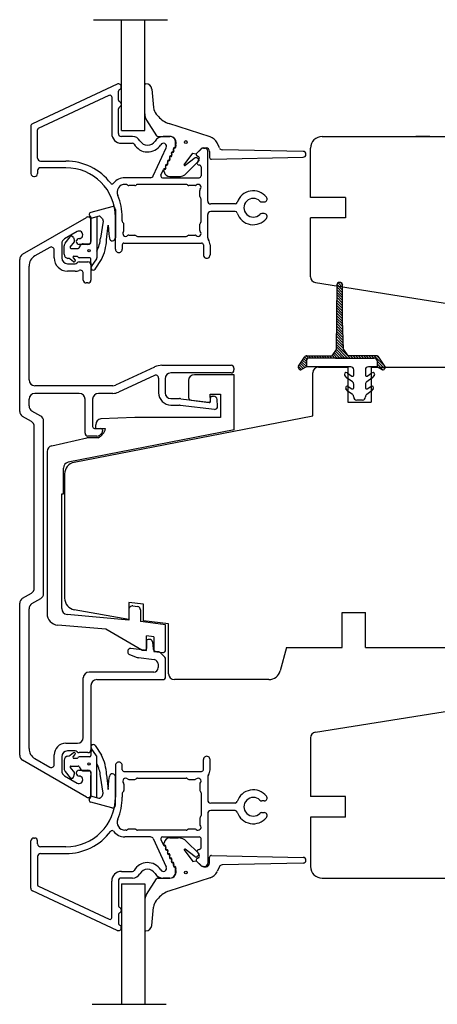
# Model space of a CAD drawing. Units: millimetres. Extents: x 0 to 893, y 0 to 623.
# Drawn here: x 704 to 775, y 221 to 390 of the extents above; entities that cross this region are included whole.
import ezdxf

# ---------------------------------------------------------------- set-up
doc = ezdxf.new("R2010")
doc.units = ezdxf.units.MM
doc.linetypes.add('DASHED', pattern=[19.05, 12.7, -6.35])
doc.linetypes.add('HIDDEN', pattern=[0.375, 0.25, -0.125])
for name, color, linetype in [('1', 7, 'Continuous'), ('DIM', 5, 'Continuous'), ('HIDI', 12, 'HIDDEN'), ('KON', 7, 'Continuous'), ('Line Hidden Contour', 252, 'DASHED'), ('Line Visable Contour', 7, 'Continuous'), ('Line_Visable_Contour', 7, 'Continuous')]:
    doc.layers.add(name, color=color, linetype=linetype)

msp = doc.modelspace()

# ---------------------------------------------------------------- linework, layer by layer
at = {"color": 7, "linetype": 'Continuous', "lineweight": 25}
for p, q in [((720.2, 378.69), (705.7, 371.93)), ((706.73, 371.14), (718.83, 376.79)), ((719.26, 376.51), (719.26, 370.24)), ((720.41, 375.98), (720.41, 377.5)), ((720.41, 370.24), (720.41, 374.5)), ((725.22, 372.55), (726.93, 369.88)), ((727.26, 373.16), (726.9, 373.58)), ((706.56, 366.04), (706.56, 370.87)), ((736.11, 369.69), (729.07, 371.95)), ((722.84, 369.74), (720.91, 369.74)), ((727.18, 369.74), (729.22, 369.74)), ((729.21, 369.74), (728.09, 369.74)), ((720.91, 368.59), (722.84, 368.59)), ((726.35, 362.98), (728.61, 367.81)), ((733.78, 366.83), (734.46, 367.54)), ((733.78, 366.82), (734.5, 367.53)), ((734.99, 367.74), (735.21, 367.74)), ((735.04, 367.78), (735.42, 367.78)), ((737.72, 367.77), (737.31, 368.63)), ((752.02, 367.19), (738.16, 367.48)), ((731.69, 364.9), (733.14, 366.87)), ((733.58, 366.1), (731.84, 364.77)), ((733.14, 366.87), (733.64, 366.77)), ((734.15, 365.85), (733.82, 366.1)), ((734.13, 366.28), (733.85, 366.41)), ((733.93, 365.27), (734.25, 365.95)), ((735.71, 358.69), (735.71, 367.24)), ((736.02, 367.18), (736.02, 366.15)), ((736.33, 365.85), (752.03, 366.19)), ((707.06, 365.54), (711.41, 365.54)), ((711.41, 364.39), (707.06, 364.39)), ((727.69, 363.12), (728.14, 364.09)), ((732.06, 363.45), (734.17, 365.55)), ((734.26, 364.84), (734.21, 364.84)), ((734.56, 364.54), (734.56, 362.99)), ((705.91, 362.89), (706.06, 362.89)), ((706.56, 363.89), (706.56, 363.39)), ((725.9, 362.69), (721.53, 362.69)), ((727.96, 362.69), (734.26, 362.69)), ((729.22, 362.87), (730.65, 362.87)), ((721.74, 361.54), (721.53, 361.54)), ((721.97, 361.43), (721.95, 361.45)), ((723.23, 361.34), (722.19, 361.34)), ((723.47, 361.45), (723.44, 361.43)), ((732.03, 361.54), (723.68, 361.54)), ((732.27, 361.43), (732.24, 361.45)), ((733.53, 361.34), (732.48, 361.34)), ((734.36, 359.46), (734.36, 360.51)), ((734.47, 359.23), (734.44, 359.25)), ((734.56, 355.16), (734.56, 359.01)), ((740.4, 358.19), (736.21, 358.19)), ((744.98, 358.54), (745.38, 358.54)), ((719.91, 350.46), (719.91, 355.89)), ((721.06, 355.29), (721.06, 355.89)), ((735.71, 352.37), (735.71, 356.39)), ((740.4, 356.89), (736.21, 356.89)), ((745.38, 356.54), (744.98, 356.54)), ((721.24, 354.95), (721.13, 355.1)), ((721.27, 354.93), (721.24, 354.95)), ((721.36, 353.67), (721.36, 354.71)), ((734.36, 353.67), (734.36, 354.71)), ((734.44, 354.93), (734.47, 354.95)), ((722.19, 352.84), (723.23, 352.84)), ((723.44, 352.75), (723.47, 352.73)), ((723.68, 352.64), (732.03, 352.64)), ((732.24, 352.73), (732.27, 352.75)), ((732.48, 352.84), (733.53, 352.84)), ((721.06, 351.19), (721.06, 350.46)), ((721.36, 351.49), (734.66, 351.49)), ((734.96, 351.19), (734.96, 349.46)), ((736.11, 351.19), (736.11, 349.46)), ((734.96, 261.35), (734.96, 263.07)), ((736.11, 261.35), (736.11, 263.07)), ((719.91, 262.07), (719.91, 256.65)), ((721.06, 261.35), (721.06, 262.07)), ((721.36, 261.05), (734.66, 261.05)), ((722.19, 259.7), (723.23, 259.7)), ((723.44, 259.78), (723.47, 259.81)), ((723.68, 259.9), (732.03, 259.9)), ((732.24, 259.81), (732.27, 259.78)), ((732.48, 259.7), (733.53, 259.7)), ((735.71, 260.16), (735.71, 256.15)), ((721.36, 258.87), (721.36, 257.82)), ((734.36, 258.87), (734.36, 257.82)), ((721.06, 257.25), (721.06, 256.65)), ((721.24, 257.58), (721.13, 257.44)), ((721.27, 257.61), (721.24, 257.58)), ((734.44, 257.61), (734.47, 257.58)), ((734.56, 257.37), (734.56, 253.52)), ((740.4, 255.65), (736.21, 255.65)), ((745.38, 256), (744.98, 256)), ((734.36, 253.07), (734.36, 252.02)), ((734.47, 253.31), (734.44, 253.28)), ((735.71, 253.85), (735.71, 245.3)), ((740.4, 254.35), (736.21, 254.35)), ((744.98, 254), (745.38, 254)), ((723.23, 251.2), (722.19, 251.2)), ((733.53, 251.2), (732.48, 251.2)), ((705.91, 249.65), (706.06, 249.65)), ((721.74, 251), (721.53, 251)), ((725.9, 249.85), (721.53, 249.85)), ((721.97, 251.11), (721.95, 251.08)), ((723.47, 251.08), (723.44, 251.11)), ((732.03, 251), (723.68, 251)), ((726.35, 249.56), (728.61, 244.72)), ((727.96, 249.85), (734.26, 249.85)), ((729.22, 249.67), (730.65, 249.67)), ((732.27, 251.11), (732.24, 251.08)), ((734.56, 248), (734.56, 249.55)), ((706.56, 248.65), (706.56, 249.15)), ((711.41, 248.15), (707.06, 248.15)), ((727.69, 249.42), (728.14, 248.44)), ((733.58, 246.44), (731.84, 247.76)), ((732.06, 249.08), (734.17, 246.99)), ((706.56, 246.5), (706.56, 241.66)), ((707.06, 247), (711.41, 247)), ((731.69, 247.63), (733.14, 245.66)), ((734.15, 246.69), (733.82, 246.44)), ((734.13, 246.25), (733.85, 246.12)), ((733.93, 247.27), (734.25, 246.59)), ((734.26, 247.7), (734.21, 247.7)), ((736.02, 245.35), (736.02, 246.38)), ((736.33, 246.68), (752.03, 246.35)), ((733.14, 245.66), (733.64, 245.76)), ((733.78, 245.72), (734.5, 245)), ((733.78, 245.7), (734.46, 244.99)), ((734.99, 244.8), (735.21, 244.8)), ((735.04, 244.75), (735.42, 244.75)), ((737.72, 244.76), (737.31, 243.9)), ((752.02, 245.35), (738.16, 245.05)), ((720.91, 243.95), (722.84, 243.95)), ((722.84, 242.8), (720.91, 242.8)), ((727.18, 242.8), (729.22, 242.8)), ((729.21, 242.8), (728.09, 242.8)), ((736.11, 242.84), (729.07, 240.58)), ((706.73, 241.39), (718.83, 235.75)), ((719.26, 236.02), (719.26, 242.3)), ((720.41, 242.3), (720.41, 238.04)), ((725.22, 239.98), (726.93, 242.66)), ((720.2, 233.84), (705.7, 240.6)), ((727.26, 239.38), (726.9, 238.96)), ((720.41, 236.55), (720.41, 235.04))]:
    msp.add_line(p, q, dxfattribs=at)
for centre in [(731.95, 368.78), (731.95, 243.75)]:
    msp.add_circle(centre, 0.25, dxfattribs=at)
for centre, radius, start, end in [((720.41, 378.24), 0.5, 292.0241, 115.0005), ((720.71, 377.5), 0.3, 112.04, 179.9858), ((718.96, 376.51), 0.3, 0.0012, 114.9942), ((720.71, 375.98), 0.3, 179.9934, 247.9808), ((720.71, 374.5), 0.3, 112.0192, 180.0066), ((720.41, 375.24), 0.5, 292.0247, 67.9753), ((730.3, 375.76), 4, 220.6481, 252.1985), ((705.91, 371.48), 0.5, 114.9943, 180.0083), ((706.86, 370.87), 0.3, 114.9945, 179.9986), ((720.91, 370.24), 1.65, 180.0009, 270), ((720.91, 370.24), 0.5, 180.0045, 269.9996), ((722.84, 368.29), 1.45, 29.4406, 89.9989), ((728.09, 368.09), 1.65, 90.0055, 148.406), ((727.18, 370.04), 0.3, 212.532, 270), ((729.21, 368.74), 1, 341.5906, 89.9983), ((729.22, 368.64), 1.1, 338.8114, 90), ((735.5, 367.79), 2, 25, 72.1985), ((722.84, 368.29), 0.3, 29.4597, 89.9859), ((725.41, 369.74), 2.65, 209.439, 327.9578), ((725.41, 369.74), 1.5, 209.4396, 328.4143), ((728.12, 368.04), 0.545, 335.0044, 147.9527), ((729.62, 367.37), 0.25, 281.8691, 28.13), ((729.68, 367.26), 0.25, 272.266, 37.734), ((730.06, 367.61), 0.25, 101.873, 208.1332), ((730.04, 367.54), 0.2, 92.266, 217.734), ((729.96, 368.1), 0.25, 281.8673, 29.3031), ((730.02, 367.99), 0.25, 272.266, 23.679), ((730.39, 368.34), 0.25, 161.5911, 209.3001), ((730.43, 368.17), 0.2, 158.8114, 203.679), ((735.04, 366.98), 0.8, 90, 136.0445), ((734.99, 367.04), 0.7, 89.9998, 135.0032), ((735.21, 367.24), 0.5, 0.0046, 89.9996), ((735.42, 367.18), 0.6, 0, 90), ((738.17, 367.98), 0.5, 205, 268.7793), ((707.06, 366.04), 0.5, 179.9977, 269.9997), ((728.94, 365.92), 0.25, 281.869, 28.13), ((729.01, 365.81), 0.25, 272.266, 37.734), ((729.38, 366.16), 0.25, 101.8691, 208.13), ((729.36, 366.09), 0.2, 92.266, 217.734), ((729.28, 366.65), 0.25, 281.869, 28.13), ((729.35, 366.54), 0.25, 272.266, 37.734), ((729.72, 366.88), 0.25, 101.869, 208.13), ((729.7, 366.81), 0.2, 92.266, 217.734), ((733.7, 365.94), 0.2, 52.8313, 127.25), ((733.64, 366.97), 0.2, 270, 316.0445), ((733.96, 366.64), 0.25, 134.9995, 245.001), ((734.03, 366.05), 0.25, 334.9909, 65.0086), ((734.03, 365.69), 0.2, 314.8081, 52.8313), ((736.32, 366.15), 0.3, 180, 271.2207), ((752.02, 366.69), 0.5, 271.2207, 89.3491), ((707.06, 363.89), 0.5, 90.0003, 180.0023), ((711.41, 355.89), 9.65, 37.2626, 90.0007), ((711.41, 355.89), 8.5, 0.0001, 89.9996), ((728.37, 363.98), 0.25, 101.8629, 155.0064), ((728.35, 363.91), 0.2, 92.266, 217.734), ((728.27, 364.47), 0.25, 281.8691, 28.13), ((728.33, 364.36), 0.25, 272.266, 37.734), ((728.71, 364.71), 0.25, 101.8731, 208.1332), ((728.69, 364.64), 0.2, 92.266, 217.734), ((728.6, 365.2), 0.25, 281.8691, 28.13), ((728.67, 365.09), 0.25, 272.266, 37.734), ((729.05, 365.43), 0.25, 101.869, 208.13), ((729.02, 365.36), 0.2, 92.266, 217.734), ((731.78, 364.85), 0.1, 147.6834, 310.5475), ((734.21, 365.14), 0.3, 154.9984, 269.9963), ((734.26, 364.54), 0.3, 359.9984, 90.0035), ((705.91, 363.39), 0.5, 180.0046, 269.9995), ((706.06, 363.39), 0.5, 270.0005, 359.9954), ((721.53, 360.19), 2.5, 89.9998, 141.982), ((725.9, 363.19), 0.5, 270.0038, 335.0023), ((727.96, 362.99), 0.3, 154.9985, 269.9962), ((727.99, 363.64), 0.25, 10.6404, 37.734), ((729.22, 363.87), 1, 190.6404, 270), ((730.65, 364.87), 2, 270, 314.8081), ((734.26, 362.99), 0.3, 269.9965, 0.0016), ((719.33, 361.91), 0.3, 217.2747, 321.9777), ((721.53, 360.19), 1.35, 89.9997, 203.0113), ((721.74, 361.24), 0.3, 45.0001, 90.0048), ((722.19, 361.64), 0.3, 225.0001, 270.0048), ((723.23, 361.64), 0.3, 269.9953, 314.9998), ((723.68, 361.24), 0.3, 89.9952, 134.9999), ((732.03, 361.24), 0.3, 45.0001, 90.0048), ((732.48, 361.64), 0.3, 225.0001, 270.0048), ((733.53, 361.64), 0.3, 269.9994, 311.4014), ((734.06, 361.04), 0.5, 318.5862, 131.4138), ((734.66, 360.51), 0.3, 138.5762, 180.0126), ((711.41, 355.89), 9.65, 359.9999, 23.0112), ((734.66, 359.46), 0.3, 180.0029, 224.997), ((734.26, 359.01), 0.3, 0.0024, 44.9974), ((743.51, 357.54), 2.9, 38.6819, 161.7898), ((743.51, 357.54), 1.6, 45.5847, 314.4153), ((745.38, 359.04), 0.5, 269.9978, 38.6828), ((736.21, 358.69), 0.5, 180.0046, 269.9996), ((740.4, 358.56), 0.373, 269.9876, 341.8005), ((744.98, 359.04), 0.5, 225.57, 270.0103), ((736.21, 356.39), 0.5, 90.0004, 179.9954), ((740.4, 356.52), 0.373, 18.1995, 90.0124), ((743.51, 357.54), 2.9, 198.2102, 321.3181), ((744.98, 356.04), 0.5, 89.9961, 134.4069), ((745.38, 356.04), 0.5, 321.3172, 90.0022), ((721.36, 355.29), 0.3, 179.9885, 219.5035), ((721.06, 354.71), 0.3, 0.0024, 44.9974), ((734.66, 354.71), 0.3, 135.003, 179.9971), ((734.26, 355.16), 0.3, 315.0026, 359.9976), ((721.66, 353.14), 0.5, 138.5913, 311.4087), ((721.06, 353.67), 0.3, 318.5986, 0.0018), ((722.19, 352.54), 0.3, 89.9874, 131.4436), ((723.23, 352.54), 0.3, 45.0002, 90.0047), ((723.68, 352.94), 0.3, 225.0001, 270.0048), ((732.03, 352.94), 0.3, 269.9952, 314.9999), ((732.48, 352.54), 0.3, 89.9952, 134.9999), ((733.53, 352.54), 0.3, 48.5564, 90.0126), ((734.06, 353.14), 0.5, 228.5914, 41.4086), ((734.66, 353.67), 0.3, 179.9981, 221.4018), ((736.21, 352.37), 0.5, 180.0063, 217.3505), ((721.36, 351.19), 0.3, 89.9965, 180.0016), ((734.66, 351.19), 0.3, 359.9982, 90.0036), ((734.66, 351.19), 1.45, 359.9991, 37.3578), ((720.48, 350.46), 0.575, 179.9994, 0.0006), ((735.53, 349.46), 0.575, 179.9994, 0.0006), ((735.53, 263.07), 0.575, 359.9994, 180.0006), ((720.48, 262.07), 0.575, 359.9994, 180.0006), ((721.36, 261.35), 0.3, 179.9984, 270.0035), ((734.66, 261.35), 0.3, 269.9964, 0.0018), ((734.66, 261.35), 1.45, 322.6422, 0.0009), ((721.66, 259.4), 0.5, 48.5913, 221.4087), ((722.19, 260), 0.3, 228.5564, 270.0126), ((723.23, 260), 0.3, 269.9953, 314.9998), ((723.68, 259.6), 0.3, 89.9952, 134.9999), ((732.03, 259.6), 0.3, 45.0001, 90.0048), ((732.48, 260), 0.3, 225.0001, 270.0048), ((733.53, 260), 0.3, 269.9874, 311.4436), ((734.06, 259.4), 0.5, 318.5914, 131.4086), ((736.21, 260.16), 0.5, 142.6495, 179.9937), ((721.06, 258.87), 0.3, 359.9982, 41.4014), ((734.66, 258.87), 0.3, 138.5982, 180.0019), ((743.51, 255), 2.9, 38.6819, 161.7898), ((711.41, 256.65), 8.5, 270.0004, 359.9999), ((711.41, 256.65), 9.65, 336.9888, 0.0001), ((721.36, 257.25), 0.3, 140.4965, 180.0115), ((721.06, 257.82), 0.3, 315.0026, 359.9976), ((734.66, 257.82), 0.3, 180.0029, 224.997), ((734.26, 257.37), 0.3, 0.0024, 44.9974), ((743.51, 255), 1.6, 45.5847, 314.4153), ((745.38, 256.5), 0.5, 269.9978, 38.6828), ((736.21, 256.15), 0.5, 180.0046, 269.9996), ((740.4, 256.02), 0.373, 269.9876, 341.8005), ((744.98, 256.5), 0.5, 225.5931, 270.0039), ((721.53, 252.35), 1.35, 156.9887, 270.0003), ((734.66, 253.07), 0.3, 135.003, 179.9971), ((734.26, 253.52), 0.3, 315.0026, 359.9976), ((736.21, 253.85), 0.5, 90.0004, 179.9954), ((740.4, 253.97), 0.373, 18.1995, 90.0124), ((743.51, 255), 2.9, 198.2102, 321.3181), ((744.98, 253.5), 0.5, 89.9897, 134.43), ((745.38, 253.5), 0.5, 321.3172, 90.0022), ((722.19, 250.9), 0.3, 89.9952, 134.9999), ((723.23, 250.9), 0.3, 45.0002, 90.0047), ((732.48, 250.9), 0.3, 89.9952, 134.9999), ((733.53, 250.9), 0.3, 48.5986, 90.0006), ((734.06, 251.5), 0.5, 228.5862, 41.4138), ((734.66, 252.02), 0.3, 179.9874, 221.4238), ((705.91, 249.15), 0.5, 90.0005, 179.9954), ((706.06, 249.15), 0.5, 0.0046, 89.9995), ((711.41, 256.65), 9.65, 269.9993, 322.7374), ((719.33, 250.62), 0.3, 38.0223, 142.7253), ((721.53, 252.35), 2.5, 218.018, 270.0002), ((721.74, 251.3), 0.3, 269.9952, 314.9999), ((723.68, 251.3), 0.3, 225.0001, 270.0048), ((725.9, 249.35), 0.5, 24.9977, 89.9962), ((727.96, 249.55), 0.3, 90.0038, 205.0015), ((729.22, 248.67), 1, 90, 169.3596), ((730.65, 247.67), 2, 45.1919, 90), ((732.03, 251.3), 0.3, 269.9952, 314.9999), ((734.26, 249.55), 0.3, 359.9984, 90.0035), ((707.06, 248.65), 0.5, 179.9977, 269.9997), ((728.37, 248.55), 0.25, 204.9936, 258.1371), ((728.35, 248.62), 0.2, 142.266, 267.734), ((727.99, 248.9), 0.25, 322.266, 349.3596), ((728.27, 248.06), 0.25, 331.87, 78.1309), ((728.33, 248.17), 0.25, 322.266, 87.734), ((728.71, 247.82), 0.25, 151.8668, 258.1269), ((728.69, 247.9), 0.2, 142.266, 267.734), ((731.78, 247.68), 0.1, 49.4525, 212.3166), ((734.26, 248), 0.3, 269.9965, 0.0016), ((707.06, 246.5), 0.5, 90.0003, 180.0023), ((728.6, 247.34), 0.25, 331.87, 78.1309), ((728.67, 247.45), 0.25, 322.266, 87.734), ((729.05, 247.1), 0.25, 151.87, 258.131), ((729.02, 247.17), 0.2, 142.266, 267.734), ((728.94, 246.61), 0.25, 331.87, 78.131), ((729.01, 246.72), 0.25, 322.266, 87.734), ((729.38, 246.37), 0.25, 151.87, 258.1309), ((729.36, 246.45), 0.2, 142.266, 267.734), ((729.28, 245.89), 0.25, 331.87, 78.131), ((729.35, 246), 0.25, 322.266, 87.734), ((733.7, 246.6), 0.2, 232.75, 307.1687), ((733.96, 245.9), 0.25, 114.999, 225.0005), ((734.21, 247.4), 0.3, 90.0037, 205.0016), ((734.03, 246.48), 0.25, 294.9914, 25.0091), ((734.03, 246.84), 0.2, 307.1687, 45.1919), ((736.32, 246.38), 0.3, 88.7793, 180), ((752.02, 245.85), 0.5, 270.6509, 88.7793), ((725.41, 242.8), 2.65, 32.0422, 150.561), ((728.12, 244.49), 0.545, 212.0473, 24.9956), ((729.72, 245.65), 0.25, 151.87, 258.131), ((729.7, 245.72), 0.2, 142.266, 267.734), ((729.62, 245.16), 0.25, 331.87, 78.1309), ((729.68, 245.27), 0.25, 322.266, 87.734), ((730.06, 244.92), 0.25, 151.8668, 258.127), ((730.04, 245), 0.2, 142.266, 267.734), ((729.96, 244.43), 0.25, 330.6969, 78.1327), ((730.02, 244.55), 0.25, 336.321, 87.734), ((730.43, 244.37), 0.2, 156.321, 201.1886), ((733.64, 245.56), 0.2, 43.9555, 90), ((735.04, 245.55), 0.8, 223.9555, 270), ((734.99, 245.5), 0.7, 224.9968, 270.0002), ((735.21, 245.3), 0.5, 270.0004, 359.9954), ((735.42, 245.35), 0.6, 270, 0), ((738.17, 244.55), 0.5, 91.2207, 155), ((720.91, 242.3), 1.65, 90, 179.9991), ((720.91, 242.3), 0.5, 90.0004, 179.9955), ((722.84, 244.25), 0.3, 270.0141, 330.5403), ((722.84, 244.25), 1.45, 270.0011, 330.5594), ((725.41, 242.8), 1.5, 31.5857, 150.5604), ((728.09, 244.45), 1.65, 211.594, 269.9945), ((727.18, 242.5), 0.3, 90, 147.468), ((729.21, 243.8), 1, 270.0017, 18.4094), ((729.22, 243.9), 1.1, 270, 21.1886), ((730.39, 244.19), 0.25, 150.6999, 198.4089), ((735.5, 244.74), 2, 287.8015, 335), ((705.91, 241.06), 0.5, 179.9917, 245.0057), ((706.86, 241.66), 0.3, 180.0014, 245.0055), ((730.3, 236.77), 4, 107.8015, 139.3519), ((720.71, 238.04), 0.3, 179.9934, 247.9808), ((720.41, 237.3), 0.5, 292.0247, 67.9753), ((718.96, 236.02), 0.3, 245.0058, 359.9988), ((720.71, 236.55), 0.3, 112.0192, 180.0066), ((720.41, 234.3), 0.5, 244.9995, 67.9759), ((720.71, 235.04), 0.3, 180.0142, 247.96)]:
    msp.add_arc(centre, radius, start, end, dxfattribs=at)
at = {"layer": '1', "color": 7, "linetype": 'Continuous'}
for p, q in [((704, 349.58), (714.95, 355.9)), ((715.7, 355.87), (715.7, 352.17)), ((715.7, 355.87), (715.7, 352.17)), ((715.7, 355.47), (715.7, 351.77)), ((713.34, 353.47), (711.2, 352.23)), ((708.65, 350.76), (706.1, 349.29)), ((710.7, 351.37), (710.7, 348.97)), ((715.2, 351.27), (713.7, 351.27)), ((709.4, 348.97), (709.4, 350.33)), ((703.5, 322.69), (703.5, 348.71)), ((705.1, 328.07), (705.1, 347.56)), ((711.7, 347.97), (713, 347.97)), ((713.35, 348.11), (713.36, 348.12)), ((713.71, 348.27), (715.2, 348.27)), ((715.7, 347.77), (715.7, 345.17)), ((713, 346.67), (711.7, 346.67)), ((714.4, 345.17), (714.4, 346.35)), ((715.2, 344.67), (714.9, 344.67)), ((727.87, 330.57), (739.7, 330.57)), ((726.6, 330.28), (719.9, 327.16)), ((726.59, 328.85), (720.45, 325.98)), ((739.7, 329.27), (729.4, 329.27)), ((740.2, 330.07), (740.2, 329.77)), ((719.47, 327.07), (706.1, 327.07)), ((727.3, 328.39), (727.3, 325.87)), ((728.4, 328.27), (728.4, 325.87)), ((713.7, 325.77), (706.1, 325.77)), ((719.47, 325.77), (717, 325.77)), ((705.1, 323.62), (705.1, 324.77)), ((714.7, 318.97), (714.7, 324.77)), ((716, 324.77), (716, 320.07)), ((729.4, 324.87), (730.85, 324.87)), ((729.4, 323.77), (730.85, 323.77)), ((730.97, 323.76), (736.84, 323.04)), ((731.11, 324.85), (735.85, 324.27)), ((736.18, 324.59), (736.15, 324.94)), ((736.45, 325.27), (736.7, 325.27)), ((737.4, 323.58), (737.3, 324.72)), ((707.1, 321.88), (705.6, 322.75)), ((705.5, 320.96), (704, 321.83)), ((707.6, 291.51), (707.6, 321.02)), ((706, 292.44), (706, 320.09)), ((716.3, 319.77), (717.4, 319.77)), ((717.64, 319.05), (717.59, 318.97)), ((717.7, 319.47), (717.7, 319.3)), ((716.72, 318.47), (715.2, 318.47)), ((704, 290.7), (705.5, 291.57)), ((705.6, 289.78), (707.1, 290.65)), ((703.5, 263.82), (703.5, 289.84)), ((705.1, 264.98), (705.1, 288.91)), ((725.2, 283.36), (725.2, 282.11)), ((725.75, 283.66), (725.5, 283.66)), ((726.25, 283.22), (726.38, 282.02)), ((722, 281.6), (722, 281.52)), ((724.87, 281.81), (722.56, 282.09)), ((727.31, 281.51), (726.81, 281.57)), ((722.33, 281.05), (723.61, 280.58)), ((723.83, 280.53), (726.54, 280.2)), ((728.36, 280.61), (727.6, 281.37)), ((728.5, 277.27), (728.5, 280.26)), ((727.2, 279.45), (727.2, 278.82)), ((714.4, 266.87), (714.4, 277.07)), ((726.45, 278.07), (715.4, 278.07)), ((716.7, 276.77), (728, 276.77)), ((715.7, 275.77), (715.7, 264.77)), ((711.4, 265.87), (713.4, 265.87)), ((714.95, 256.64), (704, 262.96)), ((706.1, 263.25), (708.65, 261.77)), ((709.4, 262.21), (709.4, 263.87)), ((710.7, 263.57), (710.7, 261.17)), ((713, 264.57), (711.7, 264.57)), ((713.36, 264.42), (713.35, 264.42)), ((715.2, 264.27), (713.71, 264.27)), ((713.7, 261.27), (715.2, 261.27)), ((711.2, 260.3), (713.34, 259.07)), ((715.7, 260.77), (715.7, 257.07)), ((715.7, 256.67), (715.7, 260.37)), ((715.7, 256.67), (715.7, 260.37))]:
    msp.add_line(p, q, dxfattribs=at)
at = {"layer": '1', "color": 4, "linetype": 'Continuous'}
for p, q in [((715.7, 355.87), (715.7, 352.17)), ((715.7, 256.67), (715.7, 260.36))]:
    msp.add_line(p, q, dxfattribs=at)
at = {"layer": '1', "color": 7, "linetype": 'Continuous'}
for centre, radius, start, end in [((715.2, 355.47), 0.5, 0, 120), ((713.7, 351.77), 0.5, 92.169, 270), ((713.66, 352.91), 0.643, 272.169, 120), ((708.9, 350.33), 0.5, 0, 120), ((711.7, 351.37), 1, 120, 180), ((715.2, 351.77), 0.5, 270, 0), ((704.5, 348.71), 1, 120, 180), ((707.1, 347.56), 2, 120, 180), ((711.7, 348.97), 2.3, 180, 270), ((711.7, 348.97), 1, 180, 270), ((713, 348.47), 0.5, 270, 315), ((713.71, 347.77), 0.5, 90, 135), ((715.2, 347.77), 0.5, 0, 90), ((713, 348.47), 1.8, 270, 293.2282), ((713.9, 346.35), 0.5, 0, 113.2282), ((714.9, 345.17), 0.5, 180, 270), ((715.2, 345.17), 0.5, 270, 0), ((727.87, 327.57), 3, 90, 115), ((739.7, 330.07), 0.5, 0, 90), ((726.8, 328.39), 0.5, 0, 115), ((729.4, 328.27), 1, 90, 180), ((739.7, 329.77), 0.5, 270, 0), ((706.1, 328.07), 1, 180, 270), ((719.47, 328.07), 1, 270, 295), ((706.1, 324.77), 1, 90, 180), ((713.7, 324.77), 1, 0, 90), ((717, 324.77), 1, 90, 180), ((719.47, 328.07), 2.3, 270, 295), ((729.4, 325.87), 2.1, 180, 270), ((729.4, 325.87), 1, 180, 270), ((706.1, 323.62), 1, 180, 240), ((730.85, 322.77), 2.1, 83, 90), ((730.85, 322.77), 1, 83, 90), ((735.89, 324.57), 0.3, 263, 5), ((736.45, 324.97), 0.3, 90, 185), ((736.7, 324.67), 0.6, 5, 90), ((704.5, 322.69), 1, 180, 240), ((736.9, 323.53), 0.5, 263, 5), ((705, 320.09), 1, 0, 60), ((706.6, 321.02), 1, 0, 60), ((715.2, 318.97), 0.5, 180, 270), ((716.3, 320.07), 0.3, 180, 270), ((716.72, 319.47), 1, 270, 330), ((717.4, 319.47), 0.3, 0, 90), ((717.2, 319.3), 0.5, 330, 0), ((705, 292.44), 1, 300, 0), ((704.5, 289.84), 1, 120, 180), ((706.6, 291.51), 1, 300, 0), ((706.1, 288.91), 1, 120, 180), ((725.5, 283.36), 0.3, 90, 180), ((725.75, 283.16), 0.5, 6, 90), ((722.5, 281.6), 0.5, 83, 180), ((722.5, 281.52), 0.5, 180, 250), ((724.9, 282.11), 0.3, 263, 0), ((726.87, 282.07), 0.5, 186, 263), ((727.24, 281.02), 0.5, 45, 83), ((723.95, 281.52), 1, 250, 263), ((726.45, 279.45), 0.75, 0, 83), ((728, 280.26), 0.5, 0, 45), ((726.45, 278.82), 0.75, 270, 0), ((715.4, 277.07), 1, 90, 180), ((716.7, 275.77), 1, 90, 180), ((728, 277.27), 0.5, 270, 0), ((713.4, 266.87), 1, 270, 0), ((707.1, 264.98), 2, 180, 240), ((711.4, 263.87), 2, 90, 180), ((715.2, 264.77), 0.5, 270, 0), ((704.5, 263.82), 1, 180, 240), ((711.7, 263.57), 1, 90, 180), ((713, 264.07), 0.5, 45, 90), ((713.71, 264.77), 0.5, 225, 270), ((708.9, 262.21), 0.5, 240, 0), ((713.7, 260.77), 0.5, 90, 267.831), ((715.2, 260.77), 0.5, 0, 90), ((711.7, 261.17), 1, 180, 240), ((713.66, 259.63), 0.643, 240, 87.831), ((715.2, 257.07), 0.5, 240, 0)]:
    msp.add_arc(centre, radius, start, end, dxfattribs=at)
at = {"layer": 'DIM', "color": 7}
for p, q in [((757.8, 344), (758.81, 343)), ((757.82, 344.44), (758.81, 343.45)), ((758.02, 344.68), (758.81, 343.9)), ((758.44, 344.72), (758.81, 344.35)), ((757.79, 343.11), (758.81, 342.1)), ((757.79, 342.67), (758.81, 341.65)), ((757.79, 342.22), (758.81, 341.2)), ((757.8, 343.56), (758.81, 342.55)), ((757.77, 340.89), (758.81, 339.86)), ((757.78, 341.78), (758.81, 340.76)), ((757.78, 341.33), (758.81, 340.31)), ((757.76, 339.55), (758.81, 338.51)), ((757.76, 339.11), (758.81, 338.06)), ((757.77, 340.44), (758.81, 339.41)), ((757.77, 340), (758.81, 338.96)), ((757.74, 337.33), (758.86, 336.21)), ((757.75, 338.66), (758.82, 337.59)), ((757.75, 338.22), (758.84, 337.13)), ((757.75, 337.77), (758.85, 336.67)), ((757.73, 336.44), (758.89, 335.29)), ((757.73, 335.99), (758.9, 334.82)), ((757.73, 335.55), (758.91, 334.36)), ((757.74, 336.88), (758.87, 335.75)), ((757.71, 334.21), (759.6, 332.33)), ((757.71, 333.77), (759.66, 331.82)), ((757.72, 335.1), (758.92, 333.9)), ((757.72, 334.66), (758.94, 333.44)), ((752.55, 332.2), (752.95, 331.8)), ((752.98, 332.22), (753.38, 331.82)), ((753.43, 332.22), (753.83, 331.82)), ((753.87, 332.22), (754.27, 331.82)), ((753.87, 332.22), (754.27, 331.82)), ((754.32, 332.22), (754.72, 331.82)), ((754.77, 332.22), (755.17, 331.82)), ((755.22, 332.22), (755.62, 331.82)), ((755.67, 332.22), (756.07, 331.82)), ((756.12, 332.22), (756.52, 331.82)), ((756.57, 332.22), (756.97, 331.82)), ((756.99, 332.24), (757.42, 331.82)), ((757.17, 332.51), (757.87, 331.82)), ((757.35, 332.78), (758.32, 331.82)), ((757.53, 333.05), (758.76, 331.82)), ((757.71, 333.32), (759.21, 331.82)), ((759.26, 332.22), (759.66, 331.82)), ((759.71, 332.22), (760.11, 331.82)), ((760.16, 332.22), (760.56, 331.82)), ((760.61, 332.22), (761.01, 331.82)), ((761.06, 332.22), (761.46, 331.82)), ((761.51, 332.22), (761.91, 331.82)), ((761.96, 332.22), (762.36, 331.82)), ((762.41, 332.22), (762.81, 331.82)), ((762.85, 332.22), (763.25, 331.82)), ((763.3, 332.22), (763.7, 331.82)), ((763.75, 332.22), (764.15, 331.82)), ((764.2, 332.22), (766.08, 330.34)), ((764.65, 332.22), (765.28, 331.59)), ((751.22, 330.38), (751.75, 329.85)), ((751.4, 330.65), (752.04, 330.01)), ((751.58, 330.92), (752.33, 330.17)), ((751.75, 331.19), (752.59, 330.36)), ((751.93, 331.47), (752.59, 330.81)), ((752.11, 331.74), (752.59, 331.25)), ((752.29, 332.01), (752.69, 331.61)), ((764.7, 331.27), (766.01, 329.96)), ((764.7, 330.82), (765.7, 329.82)), ((764.7, 330.37), (764.83, 330.24))]:
    msp.add_line(p, q, dxfattribs=at)
at = {"layer": 'HIDI'}
for p, q in [((715.7, 355.87), (715.7, 352.17)), ((715.7, 256.66), (715.7, 260.36))]:
    msp.add_line(p, q, dxfattribs=at)
at = {"layer": 'KON', "ltscale": 10}
for p, q in [((719.27, 357.72), (715.68, 356.72)), ((715.41, 356.3), (715.7, 355.87)), ((717.11, 356.08), (715.7, 355.69)), ((715.7, 351.58), (715.7, 355.72)), ((716.7, 355.97), (716.7, 349.9)), ((717.66, 355.62), (717.81, 355.22)), ((717.81, 355.22), (717.35, 352.31)), ((718.38, 352.03), (718.66, 354.56)), ((718.66, 354.56), (718.77, 353.02)), ((711.29, 351.49), (712.13, 352.55)), ((712.72, 352.46), (712.9, 351.9)), ((718.77, 353.02), (718.86, 352.32)), ((712.16, 350.82), (712.87, 351.71)), ((712.28, 350.58), (713.52, 350.58)), ((713.69, 350.68), (713.95, 351.13)), ((714.38, 351.38), (715.5, 351.38)), ((712.66, 348.98), (713.02, 348.55)), ((715.5, 348.98), (713.68, 348.98)), ((716.7, 349.9), (716.7, 348.96)), ((712.72, 348.31), (712.16, 348.72)), ((715.77, 347.48), (715.7, 348.78)), ((716.65, 348.79), (715.77, 347.48)), ((716.42, 347.04), (717.52, 348.7)), ((715.77, 265.05), (715.7, 263.76)), ((716.65, 263.74), (715.77, 265.05)), ((716.42, 265.49), (717.52, 263.83)), ((712.72, 264.23), (712.16, 263.81)), ((712.66, 263.55), (713.02, 263.98)), ((715.5, 263.56), (713.68, 263.56)), ((716.7, 262.63), (716.7, 263.57)), ((712.16, 261.71), (712.87, 260.82)), ((712.28, 261.96), (713.52, 261.96)), ((713.69, 261.86), (713.95, 261.41)), ((716.7, 256.57), (716.7, 262.63)), ((711.29, 261.05), (712.13, 259.98)), ((712.72, 260.07), (712.9, 260.64)), ((714.38, 261.16), (715.5, 261.16)), ((715.7, 260.96), (715.7, 256.82)), ((717.81, 257.31), (717.35, 260.23)), ((718.38, 260.5), (718.66, 257.98)), ((718.77, 259.51), (718.86, 260.21)), ((718.66, 257.98), (718.77, 259.51)), ((715.41, 256.23), (715.7, 256.66)), ((717.11, 256.45), (715.7, 256.85)), ((717.66, 256.91), (717.81, 257.31)), ((719.27, 254.82), (715.68, 255.81))]:
    msp.add_line(p, q, dxfattribs=at)
at = {"layer": 'KON'}
for p, q in [((712.43, 352.67), (712.37, 352.67)), ((711.1, 349.57), (711.1, 351.01)), ((712.77, 349.23), (713.34, 349.23)), ((711.1, 262.96), (711.1, 261.52)), ((712.77, 263.3), (713.34, 263.3)), ((712.43, 259.87), (712.37, 259.87))]:
    msp.add_line(p, q, dxfattribs=at)
at = {"layer": 'KON', "color": 7}
for p, q in [((757.81, 344.42), (757.71, 333.3)), ((758.51, 344.72), (758.11, 344.72)), ((758.81, 338.27), (758.81, 344.42)), ((758.94, 333.3), (758.81, 338.27)), ((752.69, 332.22), (756.97, 332.22)), ((757.71, 333.3), (756.97, 332.22)), ((758.94, 333.3), (759.67, 332.22)), ((764.6, 332.22), (759.67, 332.22)), ((751.27, 330.45), (752.27, 331.99)), ((752.59, 331.32), (752.59, 330.32)), ((752.59, 331.32), (752.59, 330.32)), ((759.68, 331.82), (753.09, 331.82)), ((759.68, 331.82), (753.09, 331.82)), ((757.61, 331.82), (764.2, 331.82)), ((757.61, 331.82), (764.2, 331.82)), ((764.7, 331.32), (764.7, 330.32)), ((764.7, 331.32), (764.7, 330.32)), ((766.02, 330.45), (765.02, 331.99)), ((752.59, 330.32), (751.79, 329.87)), ((760.21, 330.32), (752.59, 330.32)), ((759.21, 330.32), (757.11, 330.32)), ((759.58, 328.37), (759.18, 328.82)), ((759.58, 329.27), (760.4, 328.73)), ((760.71, 328.89), (760.71, 329.82)), ((762.71, 329.82), (762.71, 328.89)), ((763.02, 328.73), (763.83, 329.27)), ((764.7, 330.32), (763.21, 330.32)), ((764.23, 328.82), (763.83, 328.37)), ((764.7, 330.32), (765.5, 329.87)), ((760.48, 327.77), (759.58, 328.37)), ((759.78, 326.97), (760.4, 326.56)), ((760.71, 326.73), (760.71, 327.35)), ((762.71, 327.35), (762.71, 326.73)), ((763.83, 328.37), (762.93, 327.77)), ((763.02, 326.56), (763.63, 326.97)), ((759.78, 326.07), (759.38, 326.52)), ((760.48, 325.6), (759.78, 326.07)), ((763.63, 326.07), (762.93, 325.6)), ((764.03, 326.52), (763.63, 326.07)), ((760.71, 325.12), (760.71, 325.19)), ((762.21, 324.62), (761.21, 324.62))]:
    msp.add_line(p, q, dxfattribs=at)
at = {"layer": 'KON', "ltscale": 10}
for centre in [(715.38, 350.2), (715.38, 262.34)]:
    msp.add_circle(centre, 0.2, dxfattribs=at)
for centre, radius, start, end in [((715.68, 356.42), 0.3, 90, 203.0788), ((717.16, 355.89), 0.2, 44.9872, 105.5634), ((-425.73, -786.49), 1616.13, 44.9739, 44.98717), ((717.29, 355.48), 0.4, 20.7293, 44.9739), ((711.19, 352.94), 6.19, 332.8734, 354.1732), ((719.38, 352.39), 0.523, 187.4143, 0), ((711.8, 351.01), 0.7, 137.177, 180), ((712.28, 350.73), 0.15, 141.6523, 270), ((713.52, 350.78), 0.2, 270, 330), ((714.38, 350.88), 0.5, 90, 150), ((715.5, 351.58), 0.2, 270, 0), ((710.34, 352.33), 8.04, 333.2158, 357.8962), ((711.8, 349.57), 0.7, 180, 265.6173), ((711.69, 348.08), 0.8, 53.3229, 85.6173), ((715.5, 348.78), 0.2, 0, 90), ((716.4, 348.96), 0.3, 326.1067, 0), ((712.84, 348.47), 0.2, 233.1511, 25.3769), ((711.8, 262.96), 0.7, 94.3827, 180), ((711.69, 264.46), 0.8, 274.3827, 306.6771), ((712.84, 264.07), 0.2, 334.6231, 126.8489), ((715.5, 263.76), 0.2, 270, 0), ((716.4, 263.57), 0.3, 0, 33.8933), ((710.34, 260.21), 8.04, 2.1038, 26.7842), ((711.8, 261.52), 0.7, 180, 222.823), ((712.28, 261.81), 0.15, 90, 218.3477), ((713.52, 261.76), 0.2, 30, 90), ((714.38, 261.66), 0.5, 210, 270), ((711.19, 259.6), 6.19, 5.8268, 27.1266), ((715.5, 260.96), 0.2, 0, 90), ((719.38, 260.14), 0.523, 0, 172.5857), ((715.68, 256.11), 0.3, 156.9212, 270), ((717.16, 256.65), 0.2, 254.4366, 315.0128), ((-425.73, 1399.02), 1616.13, 315.01283, 315.0261), ((717.29, 257.05), 0.4, 315.0261, 339.2707)]:
    msp.add_arc(centre, radius, start, end, dxfattribs=at)
at = {"layer": 'KON'}
for centre, radius, start, end in [((712.37, 352.37), 0.3, 90, 141.6523), ((712.43, 352.37), 0.3, 17.9021, 90), ((712.71, 351.83), 0.2, 321.6523, 17.9021), ((712.77, 349.08), 0.15, 90, 220.0351), ((713.34, 349.08), 0.15, 16.2134, 90), ((713.68, 349.18), 0.2, 196.2134, 270), ((716.1, 347.26), 0.394, 146.1067, 326.4962), ((716.1, 265.27), 0.394, 33.5038, 213.8933), ((712.77, 263.45), 0.15, 139.9649, 270), ((713.34, 263.45), 0.15, 270, 343.7866), ((713.68, 263.36), 0.2, 90, 163.7866), ((712.37, 260.17), 0.3, 218.3477, 270), ((712.43, 260.17), 0.3, 270, 342.0979), ((712.71, 260.7), 0.2, 342.0979, 38.3477)]:
    msp.add_arc(centre, radius, start, end, dxfattribs=at)
at = {"layer": 'KON', "color": 7}
for centre, radius, start, end in [((758.11, 344.42), 0.3, 90, 180), ((758.51, 344.42), 0.3, 360, 90), ((752.69, 331.72), 0.5, 90, 146.8465), ((764.6, 331.72), 0.5, 33.1535, 90), ((751.59, 330.22), 0.4, 144.6341, 299.1647), ((753.09, 331.32), 0.5, 90, 180), ((764.2, 331.32), 0.5, 0, 90), ((765.7, 330.22), 0.4, 240.8353, 35.3659), ((759.41, 329.02), 0.3, 56.6015, 220.8559), ((760.21, 329.82), 0.5, 0, 90), ((760.51, 328.89), 0.2, 236.6015, 360), ((763.21, 329.82), 0.5, 90, 180), ((762.91, 328.89), 0.2, 180, 303.3985), ((764, 329.02), 0.3, 319.1441, 123.3985), ((759.61, 326.72), 0.3, 56.6015, 220.8559), ((760.21, 327.35), 0.5, 360, 56.6015), ((763.21, 327.35), 0.5, 123.3985, 180), ((763.8, 326.72), 0.3, 319.1441, 123.3985), ((760.51, 326.73), 0.2, 236.6015, 360), ((760.21, 325.19), 0.5, 360, 56.6015), ((762.91, 326.73), 0.2, 180, 303.3985), ((763.21, 325.19), 0.5, 123.3985, 183.922), ((761.21, 325.12), 0.5, 180, 270), ((762.21, 325.12), 0.5, 270, 3.922)]:
    msp.add_arc(centre, radius, start, end, dxfattribs=at)
at = {"layer": 'Line Hidden Contour'}
for p, q in [((716.14, 389.73), (730.14, 389.73)), ((715.89, 221.19), (729.9, 221.19))]:
    msp.add_line(p, q, dxfattribs=at)
at = {"layer": 'Line Visable Contour'}
for p, q in [((720.91, 370.74), (720.91, 389.73)), ((724.92, 370.74), (724.92, 389.73)), ((724.91, 373.63), (724.91, 378.57)), ((725.11, 378.77), (725.13, 378.77)), ((726.12, 377.86), (726.43, 374.69)), ((705.41, 371.48), (705.41, 363.39)), ((720.91, 370.74), (724.92, 370.74)), ((755.31, 369.75), (823.7, 369.75)), ((773.71, 369.75), (771.32, 369.75)), ((773.71, 369.75), (771.32, 369.75)), ((773.71, 369.75), (771.32, 369.75)), ((773.71, 369.75), (771.32, 369.75)), ((753.31, 359.29), (753.31, 367.75)), ((759.31, 359.29), (753.31, 359.29)), ((759.31, 359.29), (759.31, 355.79)), ((719.9, 357.24), (719.9, 352.39)), ((753.31, 345.73), (753.31, 355.79)), ((759.31, 355.79), (753.31, 355.79)), ((754.15, 344.74), (795.11, 338.25)), ((740.22, 328.97), (733.41, 328.97)), ((740.22, 319.5), (740.22, 328.97)), ((753.7, 321.91), (753.7, 329.27)), ((754.7, 330.27), (759.71, 330.27)), ((732.41, 327.97), (732.41, 325.08)), ((736.11, 325.62), (737.91, 325.62)), ((736.19, 324.41), (736.11, 325.62)), ((737.91, 325.62), (737.91, 321.62)), ((732.85, 324.59), (735.97, 324.2)), ((712.82, 313.97), (753.7, 321.91)), ((716.54, 319.72), (716.54, 320.4)), ((723.23, 321.62), (717.42, 321.39)), ((737.91, 321.62), (723.23, 321.62)), ((740.22, 319.5), (711.81, 313.98)), ((718.22, 319.72), (716.54, 319.72)), ((709.01, 316.81), (715.01, 318.18)), ((716.95, 318.18), (715.01, 318.18)), ((708.2, 315.83), (708.2, 288.09)), ((711, 308.59), (711, 312.99)), ((711.2, 312), (711.2, 290.71)), ((711.2, 312), (711.2, 290.71)), ((710.7, 308.59), (711, 308.59)), ((710.7, 288.92), (710.7, 308.59)), ((724.7, 289.66), (722.2, 289.97)), ((722.2, 289.97), (722.2, 287.09)), ((722.2, 287.09), (712.86, 288.74)), ((722.2, 288.78), (722.2, 286.94)), ((722.88, 289.38), (723.68, 289.28)), ((724.2, 288.69), (724.2, 286.7)), ((724.7, 286.84), (724.7, 289.66)), ((758.7, 288.27), (762.7, 288.27)), ((758.7, 282.27), (758.7, 288.27)), ((762.7, 282.27), (762.7, 288.27)), ((722.2, 286.94), (711.61, 287.93)), ((728.5, 286.17), (724.2, 286.7)), ((729, 286.31), (724.7, 286.84)), ((718.24, 285.41), (710.04, 286.1)), ((724.44, 281.83), (718.24, 285.41)), ((728.5, 281.9), (728.5, 286.17)), ((729, 277.77), (729, 286.31)), ((726.5, 284.1), (725.2, 284.26)), ((725.2, 281.74), (725.2, 284.26)), ((726.5, 284.1), (726.5, 281.58)), ((724.44, 281.83), (725.2, 281.74)), ((726.5, 281.58), (727.94, 281.4)), ((749.2, 282.27), (748.12, 278.25)), ((749.2, 282.27), (748.12, 278.25)), ((749.2, 282.27), (748.12, 278.25)), ((749.2, 282.27), (748.12, 278.25)), ((749.2, 282.27), (748.12, 278.25)), ((749.2, 282.27), (748.12, 278.25)), ((749.2, 282.27), (758.7, 282.27)), ((762.7, 282.27), (785.2, 282.27)), ((746.19, 276.77), (730, 276.77)), ((754.15, 267.8), (795.11, 274.28)), ((753.31, 266.81), (753.31, 256.75)), ((719.9, 255.3), (719.9, 260.14)), ((759.31, 256.75), (753.31, 256.75)), ((759.31, 253.25), (759.31, 256.75)), ((759.31, 253.25), (753.31, 253.25)), ((753.31, 253.25), (753.31, 244.78)), ((705.41, 241.06), (705.41, 249.15)), ((755.31, 242.78), (823.7, 242.78)), ((720.91, 241.8), (720.91, 221.19)), ((720.91, 241.8), (724.92, 241.8)), ((724.92, 241.8), (724.92, 221.19)), ((724.91, 238.91), (724.91, 233.97)), ((726.12, 234.67), (726.43, 237.84)), ((725.11, 233.77), (725.13, 233.77))]:
    msp.add_line(p, q, dxfattribs=at)
for centre, radius, start, end in [((725.11, 378.57), 0.2, 90, 180), ((725.13, 377.77), 1, 5.4543, 90), ((728.42, 374.88), 2, 185.4543, 220.6481), ((726.91, 373.63), 2, 180, 212.532), ((755.31, 367.75), 2, 90, 180), ((719.4, 357.24), 0.5, 0, 105.5634), ((754.31, 345.73), 1, 180, 261), ((733.41, 327.97), 1, 90, 180), ((754.7, 329.27), 1, 90, 180), ((754.7, 329.27), 1, 90, 180), ((754.7, 329.27), 1, 90, 180), ((732.91, 325.08), 0.5, 180, 263), ((735.99, 324.4), 0.2, 263, 3.78), ((717.54, 320.4), 1, 97.1063, 180), ((715.85, 320.38), 2.46, 296.7351, 344.4153), ((709.2, 315.83), 1, 100.9641, 180), ((712, 312.99), 1, 101, 180), ((713.2, 312), 2, 101, 180), ((713.2, 312), 2, 101, 180), ((713.2, 290.71), 2, 180, 260), ((711.7, 288.92), 1, 180, 264.6806), ((722.8, 288.78), 0.6, 83, 180), ((723.6, 288.69), 0.6, 0, 83), ((710.2, 288.09), 2, 180, 265.252), ((728, 281.9), 0.5, 263, 0), ((746.19, 278.77), 2, 270, 345), ((746.19, 278.77), 2, 270, 345), ((746.19, 278.77), 2, 270, 345), ((730, 277.77), 1, 180, 270), ((754.31, 266.81), 1, 99, 180), ((719.4, 255.3), 0.5, 254.4366, 0), ((755.31, 244.78), 2, 180, 270), ((726.91, 238.91), 2, 147.468, 180), ((728.42, 237.65), 2, 139.3519, 174.5457), ((725.13, 234.77), 1, 270, 354.5457), ((725.11, 233.97), 0.2, 180, 270)]:
    msp.add_arc(centre, radius, start, end, dxfattribs=at)
at = {"layer": 'Line_Visable_Contour', "color": 7, "linetype": 'Continuous'}
for p, q in [((759.7, 330.27), (759.7, 324.27)), ((763.7, 330.27), (763.7, 324.27)), ((763.7, 330.27), (785.2, 330.27)), ((759.7, 324.27), (763.7, 324.27))]:
    msp.add_line(p, q, dxfattribs=at)

doc.saveas('drawing.dxf')
